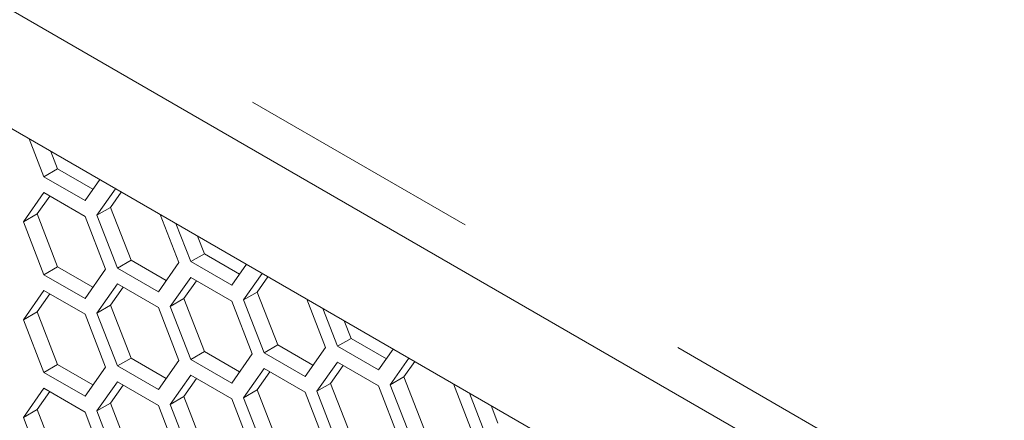
# Model space of a CAD drawing. Units: millimetres. Extents: x 111 to 4026, y 109 to 2871.
# Drawn here: x 3167 to 3218, y 940 to 960 of the extents above; entities that cross this region are included whole.
import ezdxf

# ---------------------------------------------------------------- set-up
doc = ezdxf.new("R2010")
doc.units = ezdxf.units.MM
doc.header["$LTSCALE"] = 10
doc.linetypes.add('PHANTOM', pattern=[12.7, 6.35, -1.27, 1.27, -1.27, 1.27, -1.27])

msp = doc.modelspace()

# ---------------------------------------------------------------- linework, layer by layer
at = {"color": 7, "linetype": 'Continuous', "lineweight": 15}
for p, q in [((2955.6158, 1076.4672), (3367.1519, 838.8925)), ((3167.5087, 954.144), (3168.2695, 952.183)), ((3168.624, 953.5002), (3168.9767, 952.5912)), ((3168.2695, 952.183), (3168.9767, 952.5912)), ((3168.9767, 952.5912), (3170.799, 951.5392)), ((3168.2695, 952.183), (3170.3909, 950.9584)), ((3170.3909, 950.9584), (3171.1517, 952.041)), ((3168.2695, 951.3665), (3167.2089, 949.8573)), ((3170.3909, 950.1418), (3168.2695, 951.3665)), ((3171.9682, 951.5696), (3171.0032, 950.1966)), ((3172.2671, 951.397), (3171.7103, 950.6048)), ((3168.5685, 951.1939), (3167.916, 950.2655)), ((3171.0032, 950.1966), (3171.7103, 950.6048)), ((3171.7103, 950.6048), (3172.771, 947.8711)), ((3167.2089, 949.8573), (3167.916, 950.2655)), ((3167.2089, 949.8573), (3168.2695, 947.1236)), ((3167.916, 950.2655), (3168.9767, 947.5318)), ((3171.4515, 947.4081), (3170.3909, 950.1418)), ((3171.0032, 950.1966), (3172.0639, 947.4629)), ((3175.2459, 947.7474), (3174.2809, 950.2345)), ((3175.0974, 949.7632), (3175.8582, 947.8021)), ((3176.2127, 949.1193), (3176.5654, 948.2103)), ((3172.0639, 947.4629), (3172.771, 947.8711)), ((3172.771, 947.8711), (3174.5934, 946.819)), ((3174.1852, 946.2383), (3175.2459, 947.7474)), ((3175.8582, 947.8021), (3176.5654, 948.2103)), ((3175.8582, 947.8021), (3177.9796, 946.5775)), ((3176.5654, 948.2103), (3178.3878, 947.1583)), ((3168.2695, 947.1236), (3168.9767, 947.5318)), ((3168.9767, 947.5318), (3170.799, 946.4798)), ((3170.3909, 945.899), (3171.4515, 947.4081)), ((3172.0639, 947.4629), (3174.1852, 946.2383)), ((3177.9796, 946.5775), (3178.7404, 947.6601)), ((3168.2695, 947.1236), (3170.3909, 945.899)), ((3175.8582, 946.9856), (3174.7976, 945.4765)), ((3176.1572, 946.813), (3175.5047, 945.8847)), ((3177.9796, 945.761), (3175.8582, 946.9856)), ((3179.5569, 947.1887), (3178.5919, 945.8157)), ((3179.8558, 947.0162), (3179.299, 946.224)), ((3168.2695, 946.307), (3167.2089, 944.7979)), ((3170.3909, 945.0824), (3168.2695, 946.307)), ((3172.0639, 946.6463), (3171.0032, 945.1372)), ((3172.3628, 946.4738), (3171.7103, 945.5454)), ((3174.1852, 945.4217), (3172.0639, 946.6463)), ((3178.5919, 945.8157), (3179.299, 946.224)), ((3179.299, 946.224), (3180.3597, 943.4902)), ((3168.5685, 946.1345), (3167.916, 945.2061)), ((3174.7976, 945.4765), (3175.5047, 945.8847)), ((3175.5047, 945.8847), (3176.5654, 943.1509)), ((3179.0402, 943.0272), (3177.9796, 945.761)), ((3178.5919, 945.8157), (3179.6526, 943.082)), ((3182.8346, 943.3665), (3181.8696, 945.8537)), ((3167.2089, 944.7979), (3167.916, 945.2061)), ((3167.916, 945.2061), (3168.9767, 942.4724)), ((3171.0032, 945.1372), (3171.7103, 945.5454)), ((3171.7103, 945.5454), (3172.771, 942.8117)), ((3175.2459, 942.688), (3174.1852, 945.4217)), ((3174.7976, 945.4765), (3175.8582, 942.7427)), ((3182.6861, 945.3823), (3183.4469, 943.4213)), ((3167.2089, 944.7979), (3168.2695, 942.0642)), ((3171.4515, 942.3487), (3170.3909, 945.0824)), ((3171.0032, 945.1372), (3172.0639, 942.4035)), ((3183.8014, 944.7385), (3184.1541, 943.8295)), ((3183.4469, 943.4213), (3184.1541, 943.8295)), ((3184.1541, 943.8295), (3185.9765, 942.7774)), ((3179.6526, 943.082), (3180.3597, 943.4902)), ((3180.3597, 943.4902), (3182.1821, 942.4382)), ((3181.7739, 941.8574), (3182.8346, 943.3665)), ((3183.4469, 943.4213), (3185.5683, 942.1967)), ((3185.5683, 942.1967), (3186.3291, 943.2792)), ((3172.0639, 942.4035), (3172.771, 942.8117)), ((3172.771, 942.8117), (3174.5934, 941.7596)), ((3174.1852, 941.1788), (3175.2459, 942.688)), ((3175.8582, 942.7427), (3176.5654, 943.1509)), ((3175.8582, 942.7427), (3177.9796, 941.5181)), ((3176.5654, 943.1509), (3178.3878, 942.0989)), ((3177.9796, 941.5181), (3179.0402, 943.0272)), ((3179.6526, 943.082), (3181.7739, 941.8574)), ((3187.1456, 942.8079), (3186.1806, 941.4349)), ((3168.2695, 942.0642), (3168.9767, 942.4724)), ((3168.9767, 942.4724), (3170.799, 941.4203)), ((3170.3909, 940.8396), (3171.4515, 942.3487)), ((3172.0639, 942.4035), (3174.1852, 941.1788)), ((3179.6526, 942.2655), (3178.5919, 940.7563)), ((3181.7739, 941.0408), (3179.6526, 942.2655)), ((3183.4469, 942.6047), (3182.3863, 941.0956)), ((3183.7459, 942.4322), (3183.0934, 941.5038)), ((3185.5683, 941.3801), (3183.4469, 942.6047)), ((3187.4446, 942.6353), (3186.8878, 941.8431)), ((3168.2695, 942.0642), (3170.3909, 940.8396)), ((3175.8582, 941.9262), (3174.7976, 940.4171)), ((3176.1572, 941.7536), (3175.5047, 940.8253)), ((3177.9796, 940.7016), (3175.8582, 941.9262)), ((3179.9515, 942.0929), (3179.299, 941.1645)), ((3186.1806, 941.4349), (3186.8878, 941.8431)), ((3186.8878, 941.8431), (3187.9484, 939.1093)), ((3168.2695, 941.2476), (3167.2089, 939.7385)), ((3170.3909, 940.023), (3168.2695, 941.2476)), ((3172.0639, 941.5869), (3171.0032, 940.0778)), ((3172.3628, 941.4144), (3171.7103, 940.486)), ((3174.1852, 940.3623), (3172.0639, 941.5869)), ((3178.5919, 940.7563), (3179.299, 941.1645)), ((3179.299, 941.1645), (3180.3597, 938.4308)), ((3182.3863, 941.0956), (3183.0934, 941.5038)), ((3183.0934, 941.5038), (3184.1541, 938.7701)), ((3186.6289, 938.6464), (3185.5683, 941.3801)), ((3186.1806, 941.4349), (3187.2413, 938.7011)), ((3190.4233, 938.9856), (3189.4583, 941.4728)), ((3168.5685, 941.0751), (3167.916, 940.1467)), ((3174.7976, 940.4171), (3175.5047, 940.8253)), ((3175.5047, 940.8253), (3176.5654, 938.0915)), ((3179.0402, 937.9678), (3177.9796, 940.7016)), ((3178.5919, 940.7563), (3179.6526, 938.0226)), ((3182.8346, 938.3071), (3181.7739, 941.0408)), ((3182.3863, 941.0956), (3183.4469, 938.3619)), ((3190.2748, 941.0014), (3191.0356, 939.0404)), ((3167.2089, 939.7385), (3167.916, 940.1467)), ((3167.916, 940.1467), (3168.9767, 937.413)), ((3171.0032, 940.0778), (3171.7103, 940.486)), ((3171.7103, 940.486), (3172.771, 937.7523)), ((3175.2459, 937.6286), (3174.1852, 940.3623)), ((3174.7976, 940.4171), (3175.8582, 937.6833)), ((3191.3901, 940.3576), (3191.7428, 939.4486)), ((3167.2089, 939.7385), (3168.2695, 937.0048)), ((3171.4515, 937.2893), (3170.3909, 940.023)), ((3171.0032, 940.0778), (3172.0639, 937.344))]:
    msp.add_line(p, q, dxfattribs=at)
at = {"color": 8, "linetype": 'PHANTOM', "lineweight": 0}
for p, q in [((3003.0734, 1057.6439), (3321.8156, 873.638)), ((3321.6857, 871.2636), (3002.1427, 1055.7318))]:
    msp.add_line(p, q, dxfattribs=at)

doc.saveas('drawing.dxf')
